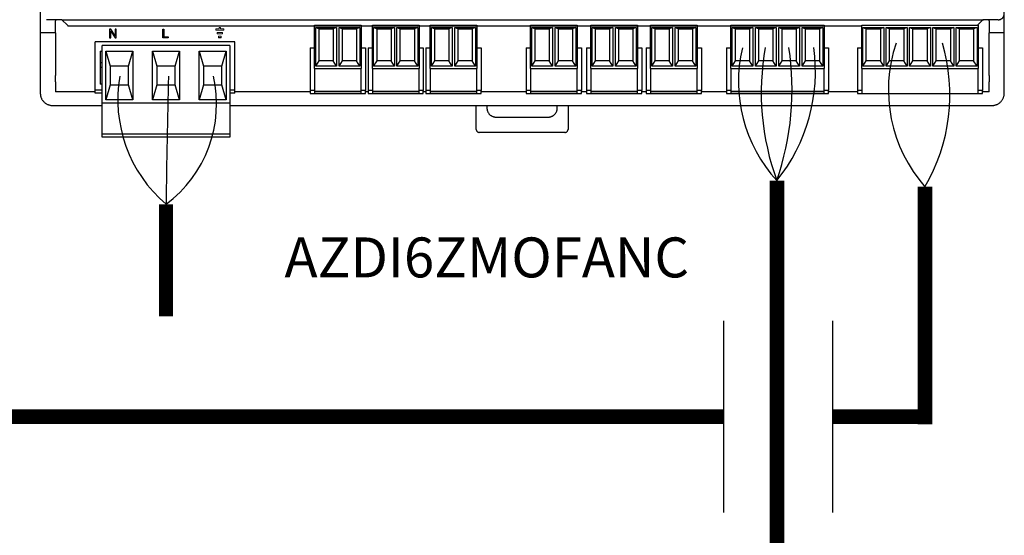
# Model space of a CAD drawing. Units: millimetres. Extents: x 141 to 25362, y 849 to 9156.
# Drawn here: x 10605 to 11283, y 2935 to 3290 of the extents above; entities that cross this region are included whole.
import ezdxf

# ---------------------------------------------------------------- set-up
doc = ezdxf.new("R2010")
doc.units = ezdxf.units.MM
doc.layers.add('AIRZONE CABLE', color=7, linetype='Continuous')
doc.layers.add('AIRZONE HARDWARE', color=7, linetype='Continuous')
doc.styles.get("Standard").update_dxf_attribs({"font": 'arial.ttf'})

msp = doc.modelspace()

# ---------------------------------------------------------------- linework, layer by layer
for p, q in [((11090.15, 2950.31), (11090.15, 3082.36)), ((11165.3, 2950.23), (11165.3, 3082.28))]:
    msp.add_line(p, q)
at = {"layer": 'AIRZONE CABLE', "color": 7, "linetype": 'ByBlock', "lineweight": -2}
for points, const_width in [([(11126.75, 2723.91), (11126.75, 3178.99), (11126.75, 3178.99), (11126.75, 3178.99), (11126.75, 3178.99)], 10.08), ([(11228.77, 3174.71), (11228.77, 3011.03), (11228.77, 3011.03), (11228.77, 3011.03), (11228.77, 3011.03)], 9.96), ([(10705.93, 3162.72), (10705.93, 3085.54), (10705.93, 3085.54), (10705.93, 3085.54), (10705.93, 3085.54)], 9.52), ([(11089.97, 3016.25), (9183.18, 3016.25), (9183.18, 3016.25), (9183.18, 3016.25), (9183.18, 3016.25)], 10.08), ([(11228.77, 3016.25), (11165.3, 3016.25)], 10.08)]:
    msp.add_lwpolyline(points, dxfattribs=dict(at, const_width=const_width))
at = {"layer": 'AIRZONE CABLE', "color": 5, "lineweight": 30}
for centre, radius, start, end in [((11201.46, 3247.19), 101.2, 166.71929, 222.38865), ((11304.29, 3241.37), 100.73, 161.30448, 221.43454), ((10767.27, 3234.72), 94.59, 170.06617, 229.57298)]:
    msp.add_arc(centre, radius, start, end, dxfattribs=at)
at = {"layer": 'AIRZONE CABLE', "color": 7, "lineweight": 30}
msp.add_arc((11292.38, 3239.52), 176.39, 169.82469, 200.07984, dxfattribs=at)
at = {"layer": 'AIRZONE CABLE', "color": 1, "lineweight": 30}
msp.add_arc((11033.4, 3254.24), 119.89, 321.10676, 7.88436, dxfattribs=at)
at = {"layer": 'AIRZONE CABLE', "color": 3, "lineweight": 30}
msp.add_arc((10943.66, 3241.86), 193.55, 341.03827, 8.56563, dxfattribs=at)
at = {"layer": 'AIRZONE CABLE', "color": 3, "linetype": 'Continuous', "ltscale": 25.4}
for centre, radius, start, end in [((11120.94, 3237.97), 125.02, 329.6018, 16.58376), ((10655.01, 3231.67), 85.72, 306.44773, 13.05675)]:
    msp.add_arc(centre, radius, start, end, dxfattribs=at)
at = {"layer": 'AIRZONE CABLE'}
msp.add_arc((18132.56, 3067.78), 7427.23, 178.586163, 179.267604, dxfattribs=at)
at = {"layer": 'AIRZONE HARDWARE'}
for p, q in [((10619.29, 3396.25), (10619.29, 3289.15)), ((11283.42, 3289.15), (11283.42, 3396.25)), ((10619.29, 3289.15), (10619.29, 3246.98)), ((10634.08, 3289.85), (10623.54, 3289.85)), ((10629.69, 3289), (10629.84, 3289.15)), ((10629.69, 3280.71), (10629.69, 3289)), ((10629.84, 3289.78), (10629.84, 3289.15)), ((10634.08, 3289.85), (11269.19, 3289.78)), ((10637.93, 3286.01), (10634.08, 3289.85)), ((10638.82, 3285.64), (11185.16, 3285.64)), ((11185.16, 3286.11), (11265.48, 3286.11)), ((11185.16, 3256.2), (11185.16, 3286.11)), ((11186.01, 3284.43), (11188.34, 3283.57)), ((11186.01, 3257.89), (11186.01, 3284.43)), ((11186.01, 3284.43), (11200.37, 3284.43)), ((11188.34, 3261.41), (11188.34, 3283.57)), ((11188.34, 3283.57), (11198.04, 3283.57)), ((11200.37, 3284.43), (11198.04, 3283.57)), ((11198.04, 3283.57), (11198.04, 3261.41)), ((11200.37, 3284.43), (11200.37, 3257.89)), ((11202.08, 3284.43), (11204.41, 3283.57)), ((11202.08, 3257.89), (11202.08, 3284.43)), ((11202.08, 3284.43), (11216.43, 3284.43)), ((11204.41, 3261.41), (11204.41, 3283.57)), ((11204.41, 3283.57), (11214.1, 3283.57)), ((11216.43, 3284.43), (11214.1, 3283.57)), ((11214.1, 3283.57), (11214.1, 3261.41)), ((11216.43, 3284.43), (11216.43, 3257.89)), ((11218.14, 3284.43), (11220.47, 3283.57)), ((11218.14, 3257.89), (11218.14, 3284.43)), ((11218.14, 3284.43), (11232.5, 3284.43)), ((11220.47, 3261.41), (11220.47, 3283.57)), ((11220.47, 3283.57), (11230.17, 3283.57)), ((11232.5, 3284.43), (11230.17, 3283.57)), ((11230.17, 3283.57), (11230.17, 3261.41)), ((11232.5, 3284.43), (11232.5, 3257.89)), ((11234.21, 3284.43), (11236.54, 3283.57)), ((11234.21, 3257.89), (11234.21, 3284.43)), ((11234.21, 3284.43), (11248.56, 3284.43)), ((11236.54, 3261.41), (11236.54, 3283.57)), ((11236.54, 3283.57), (11246.24, 3283.57)), ((11248.56, 3284.43), (11246.24, 3283.57)), ((11246.24, 3283.57), (11246.24, 3261.41)), ((11248.56, 3284.43), (11248.56, 3257.89)), ((11250.27, 3284.43), (11252.6, 3283.57)), ((11250.27, 3257.89), (11250.27, 3284.43)), ((11250.27, 3284.43), (11264.63, 3284.43)), ((11252.6, 3261.41), (11252.6, 3283.57)), ((11252.6, 3283.57), (11262.3, 3283.57)), ((11264.63, 3284.43), (11262.3, 3283.57)), ((11262.3, 3283.57), (11262.3, 3261.41)), ((11264.63, 3284.43), (11264.63, 3257.89)), ((11265, 3286.11), (11268.29, 3289.41)), ((11265.48, 3286.11), (11265.48, 3256.2)), ((11279.21, 3289.78), (11269.19, 3289.78)), ((11272.88, 3289.15), (11272.88, 3289.78)), ((11273.03, 3289), (11272.88, 3289.15)), ((11273.03, 3289), (11273.03, 3280.71)), ((11283.42, 3246.98), (11283.42, 3289.15)), ((10629.69, 3280.71), (10619.29, 3280.71)), ((10629.69, 3280.71), (10629.83, 3251.34)), ((11272.89, 3251.34), (11273.03, 3280.71)), ((11283.42, 3280.71), (11273.03, 3280.71)), ((10753.39, 3274.6), (10656.99, 3274.6)), ((10656.99, 3241.28), (10656.99, 3274.6)), ((10661.84, 3232.43), (10661.84, 3272.07)), ((10749.8, 3272.07), (10661.84, 3272.07)), ((10749.8, 3272.07), (10749.8, 3232.43)), ((10753.39, 3241.28), (10753.39, 3274.6)), ((11182.2, 3270.51), (11185.16, 3270.51)), ((11182.2, 3270.51), (11182.2, 3240.99)), ((11265.48, 3270.51), (11268.41, 3270.51)), ((11268.41, 3270.51), (11268.41, 3240.99)), ((10660.58, 3268.27), (10661.84, 3268.27)), ((10660.58, 3268.27), (10660.58, 3245.5)), ((10664.42, 3268.27), (10682.97, 3268.27)), ((10664.42, 3234.54), (10664.42, 3268.27)), ((10664.42, 3268.27), (10667.37, 3257.73)), ((10680.02, 3257.73), (10682.97, 3268.27)), ((10682.97, 3268.27), (10682.97, 3234.54)), ((10696.55, 3268.27), (10715.1, 3268.27)), ((10696.55, 3234.54), (10696.55, 3268.27)), ((10696.55, 3268.27), (10699.5, 3257.73)), ((10712.15, 3257.73), (10715.1, 3268.27)), ((10715.1, 3268.27), (10715.1, 3234.54)), ((10728.68, 3268.27), (10747.23, 3268.27)), ((10728.68, 3234.54), (10728.68, 3268.27)), ((10728.68, 3268.27), (10731.63, 3257.73)), ((10744.28, 3257.73), (10747.23, 3268.27)), ((10747.23, 3268.27), (10747.23, 3234.54)), ((10661.84, 3260.05), (10660.58, 3260.05)), ((10660.58, 3257.1), (10661.84, 3257.1)), ((10680.02, 3257.73), (10667.37, 3257.73)), ((10667.37, 3257.73), (10667.37, 3245.08)), ((10680.02, 3245.08), (10680.02, 3257.73)), ((10712.15, 3257.73), (10699.5, 3257.73)), ((10699.5, 3257.73), (10699.5, 3245.08)), ((10712.15, 3245.08), (10712.15, 3257.73)), ((10744.28, 3257.73), (10731.63, 3257.73)), ((10731.63, 3257.73), (10731.63, 3245.08)), ((10744.28, 3245.08), (10744.28, 3257.73)), ((11185.16, 3256.2), (11265.48, 3256.2)), ((11185.16, 3256.2), (11185.16, 3240.66)), ((11186.01, 3257.89), (11188.34, 3261.41)), ((11200.37, 3257.89), (11186.01, 3257.89)), ((11198.04, 3261.41), (11188.34, 3261.41)), ((11200.37, 3257.89), (11198.04, 3261.41)), ((11202.08, 3257.89), (11204.41, 3261.41)), ((11216.43, 3257.89), (11202.08, 3257.89)), ((11214.1, 3261.41), (11204.41, 3261.41)), ((11216.43, 3257.89), (11214.1, 3261.41)), ((11218.14, 3257.89), (11220.47, 3261.41)), ((11232.5, 3257.89), (11218.14, 3257.89)), ((11230.17, 3261.41), (11220.47, 3261.41)), ((11232.5, 3257.89), (11230.17, 3261.41)), ((11234.21, 3257.89), (11236.54, 3261.41)), ((11248.56, 3257.89), (11234.21, 3257.89)), ((11246.24, 3261.41), (11236.54, 3261.41)), ((11248.56, 3257.89), (11246.24, 3261.41)), ((11250.27, 3257.89), (11252.6, 3261.41)), ((11264.63, 3257.89), (11250.27, 3257.89)), ((11262.3, 3261.41), (11252.6, 3261.41)), ((11264.63, 3257.89), (11262.3, 3261.41)), ((11265.48, 3240.66), (11265.48, 3256.2)), ((10619.29, 3246.98), (10619.29, 3239.18)), ((10629.84, 3246.98), (10629.84, 3240.23)), ((10661.84, 3245.5), (10660.58, 3245.5)), ((10667.37, 3245.08), (10664.42, 3234.54)), ((10667.37, 3245.08), (10680.02, 3245.08)), ((10682.97, 3234.54), (10680.02, 3245.08)), ((10699.5, 3245.08), (10696.55, 3234.54)), ((10699.5, 3245.08), (10712.15, 3245.08)), ((10715.1, 3234.54), (10712.15, 3245.08)), ((10731.63, 3245.08), (10728.68, 3234.54)), ((10731.63, 3245.08), (10744.28, 3245.08)), ((10747.23, 3234.54), (10744.28, 3245.08)), ((11272.88, 3240.23), (11272.88, 3246.98)), ((11283.42, 3239.18), (11283.42, 3246.98)), ((10656.99, 3240.23), (10629.84, 3240.23)), ((10656.99, 3239.18), (10656.99, 3241.28)), ((10661.84, 3241.28), (10656.99, 3241.28)), ((10661.84, 3239.18), (10656.99, 3239.18)), ((10753.39, 3241.28), (10749.8, 3241.28)), ((10753.39, 3239.18), (10749.8, 3239.18)), ((10753.39, 3239.18), (10753.39, 3241.28)), ((10805.3, 3240.23), (10753.39, 3240.23)), ((10845.13, 3240.23), (10843.31, 3240.23)), ((10884.97, 3240.23), (10883.14, 3240.23)), ((10954.11, 3240.23), (10922.99, 3240.23)), ((10995.64, 3240.23), (10992.12, 3240.23)), ((11036.78, 3240.23), (11033.65, 3240.23)), ((11092.11, 3240.23), (11074.79, 3240.23)), ((11182.2, 3240.23), (11162.26, 3240.23)), ((11185.16, 3240.99), (11182.2, 3240.99)), ((11182.2, 3240.99), (11182.2, 3238.89)), ((11182.2, 3238.89), (11268.41, 3238.89)), ((11185.16, 3240.66), (11185.16, 3238.89)), ((11268.41, 3240.99), (11265.48, 3240.99)), ((11265.48, 3238.89), (11265.48, 3240.66)), ((11268.41, 3238.89), (11268.41, 3240.99)), ((11272.88, 3240.23), (11268.41, 3240.23)), ((10627.73, 3230.75), (10661.84, 3230.75)), ((10661.84, 3211.77), (10661.84, 3232.43)), ((10749.8, 3232.43), (10661.84, 3232.43)), ((10682.97, 3234.54), (10664.42, 3234.54)), ((10715.1, 3234.54), (10696.55, 3234.54)), ((10747.23, 3234.54), (10728.68, 3234.54)), ((10749.8, 3232.43), (10749.8, 3211.77)), ((10749.8, 3230.75), (11274.99, 3230.75)), ((10919.61, 3214.3), (10919.61, 3230.75)), ((10926.99, 3230.75), (10926.99, 3229.05)), ((10975.48, 3229.05), (10975.48, 3230.75)), ((10982.86, 3230.75), (10982.86, 3214.3)), ((10933.3, 3222.73), (10969.16, 3222.73)), ((10661.84, 3210.92), (10661.84, 3211.77)), ((10661.84, 3208.82), (10661.84, 3210.92)), ((10749.8, 3210.92), (10661.84, 3210.92)), ((10749.8, 3208.82), (10661.84, 3208.82)), ((10749.8, 3211.77), (10749.8, 3210.92)), ((10749.8, 3210.92), (10749.8, 3208.82)), ((10980.75, 3212.19), (10921.71, 3212.19))]:
    msp.add_line(p, q, dxfattribs=at)
at = {"layer": 'AIRZONE HARDWARE', "ltscale": 25.4}
for p, q in [((10667.84, 3283.21), (10667.06, 3283.21)), ((10667.06, 3283.21), (10667.06, 3277.45)), ((10670.88, 3278.68), (10667.84, 3283.21)), ((10671.61, 3283.21), (10670.88, 3283.21)), ((10670.88, 3283.21), (10670.88, 3278.68)), ((10671.61, 3277.45), (10671.61, 3283.21)), ((10703.71, 3277.45), (10703.71, 3283.21)), ((10703.71, 3283.21), (10704.48, 3283.21)), ((10704.48, 3283.21), (10704.48, 3278.13)), ((10667.06, 3277.45), (10667.79, 3277.45)), ((10667.79, 3277.45), (10667.79, 3281.97)), ((10667.79, 3281.97), (10670.83, 3277.45)), ((10670.83, 3277.45), (10671.61, 3277.45)), ((10707.32, 3277.45), (10703.71, 3277.45)), ((10704.48, 3278.13), (10707.32, 3278.13)), ((10707.32, 3278.13), (10707.32, 3277.45)), ((10743.9, 3277.45), (10742.04, 3277.45))]:
    msp.add_line(p, q, dxfattribs=at)
at = {"layer": 'AIRZONE HARDWARE', "lineweight": 9, "ltscale": 25.4}
for p, q in [((10740.19, 3283.57), (10740.19, 3282.62)), ((10742.5, 3283.57), (10740.19, 3283.57)), ((10743.45, 3284.52), (10742.5, 3284.52)), ((10742.5, 3284.52), (10742.5, 3283.57)), ((10743.45, 3283.57), (10743.45, 3284.52)), ((10745.75, 3283.57), (10743.45, 3283.57)), ((10745.75, 3282.62), (10745.75, 3283.57)), ((10740.19, 3282.62), (10745.75, 3282.62)), ((10741.12, 3280.03), (10741.12, 3280.98)), ((10741.12, 3280.98), (10744.83, 3280.98)), ((10744.83, 3280.03), (10741.12, 3280.03)), ((10742.04, 3277.45), (10742.04, 3278.42)), ((10742.04, 3278.42), (10743.9, 3278.42)), ((10743.9, 3278.42), (10743.9, 3277.45)), ((10744.83, 3280.98), (10744.83, 3280.03))]:
    msp.add_line(p, q, dxfattribs=at)
at = {"layer": 'AIRZONE HARDWARE', "color": 7, "linetype": 'Continuous'}
for p, q in [((10808.25, 3286.11), (10840.38, 3286.11)), ((10808.25, 3256.2), (10808.25, 3286.11)), ((10809.1, 3284.43), (10811.43, 3283.57)), ((10809.1, 3257.89), (10809.1, 3284.43)), ((10809.1, 3284.43), (10823.46, 3284.43)), ((10811.43, 3261.41), (10811.43, 3283.57)), ((10811.43, 3283.57), (10821.13, 3283.57)), ((10823.46, 3284.43), (10821.13, 3283.57)), ((10821.13, 3283.57), (10821.13, 3261.41)), ((10823.46, 3284.43), (10823.46, 3257.89)), ((10825.17, 3284.43), (10827.5, 3283.57)), ((10825.17, 3257.89), (10825.17, 3284.43)), ((10825.17, 3284.43), (10839.53, 3284.43)), ((10827.5, 3261.41), (10827.5, 3283.57)), ((10827.5, 3283.57), (10837.2, 3283.57)), ((10839.53, 3284.43), (10837.2, 3283.57)), ((10837.2, 3283.57), (10837.2, 3261.41)), ((10839.53, 3284.43), (10839.53, 3257.89)), ((10840.38, 3286.11), (10840.38, 3256.2)), ((10848.08, 3286.11), (10880.21, 3286.11)), ((10848.08, 3256.2), (10848.08, 3286.11)), ((10848.93, 3284.43), (10851.26, 3283.57)), ((10848.93, 3257.89), (10848.93, 3284.43)), ((10848.93, 3284.43), (10863.29, 3284.43)), ((10851.26, 3261.41), (10851.26, 3283.57)), ((10851.26, 3283.57), (10860.96, 3283.57)), ((10863.29, 3284.43), (10860.96, 3283.57)), ((10860.96, 3283.57), (10860.96, 3261.41)), ((10863.29, 3284.43), (10863.29, 3257.89)), ((10865, 3284.43), (10867.33, 3283.57)), ((10865, 3257.89), (10865, 3284.43)), ((10865, 3284.43), (10879.35, 3284.43)), ((10867.33, 3261.41), (10867.33, 3283.57)), ((10867.33, 3283.57), (10877.02, 3283.57)), ((10879.35, 3284.43), (10877.02, 3283.57)), ((10877.02, 3283.57), (10877.02, 3261.41)), ((10879.35, 3284.43), (10879.35, 3257.89)), ((10880.21, 3286.11), (10880.21, 3256.2)), ((10887.93, 3286.11), (10920.06, 3286.11)), ((10887.93, 3256.2), (10887.93, 3286.11)), ((10888.78, 3284.43), (10891.11, 3283.57)), ((10888.78, 3257.89), (10888.78, 3284.43)), ((10888.78, 3284.43), (10903.14, 3284.43)), ((10891.11, 3261.41), (10891.11, 3283.57)), ((10891.11, 3283.57), (10900.81, 3283.57)), ((10903.14, 3284.43), (10900.81, 3283.57)), ((10900.81, 3283.57), (10900.81, 3261.41)), ((10903.14, 3284.43), (10903.14, 3257.89)), ((10904.85, 3284.43), (10907.17, 3283.57)), ((10904.85, 3257.89), (10904.85, 3284.43)), ((10904.85, 3284.43), (10919.2, 3284.43)), ((10907.17, 3261.41), (10907.17, 3283.57)), ((10907.17, 3283.57), (10916.87, 3283.57)), ((10919.2, 3284.43), (10916.87, 3283.57)), ((10916.87, 3283.57), (10916.87, 3261.41)), ((10919.2, 3284.43), (10919.2, 3257.89)), ((10920.06, 3286.11), (10920.06, 3256.2)), ((10957.06, 3286.11), (10989.19, 3286.11)), ((10957.06, 3256.2), (10957.06, 3286.11)), ((10957.91, 3284.43), (10960.24, 3283.57)), ((10957.91, 3257.89), (10957.91, 3284.43)), ((10957.91, 3284.43), (10972.27, 3284.43)), ((10960.24, 3261.41), (10960.24, 3283.57)), ((10960.24, 3283.57), (10969.94, 3283.57)), ((10972.27, 3284.43), (10969.94, 3283.57)), ((10969.94, 3283.57), (10969.94, 3261.41)), ((10972.27, 3284.43), (10972.27, 3257.89)), ((10973.98, 3284.43), (10976.31, 3283.57)), ((10973.98, 3257.89), (10973.98, 3284.43)), ((10973.98, 3284.43), (10988.34, 3284.43)), ((10976.31, 3261.41), (10976.31, 3283.57)), ((10976.31, 3283.57), (10986.01, 3283.57)), ((10988.34, 3284.43), (10986.01, 3283.57)), ((10986.01, 3283.57), (10986.01, 3261.41)), ((10988.34, 3284.43), (10988.34, 3257.89)), ((10989.19, 3286.11), (10989.19, 3256.2)), ((10998.59, 3286.11), (11030.72, 3286.11)), ((10998.59, 3256.2), (10998.59, 3286.11)), ((10999.45, 3284.43), (11001.78, 3283.57)), ((10999.45, 3257.89), (10999.45, 3284.43)), ((10999.45, 3284.43), (11013.81, 3284.43)), ((11001.78, 3261.41), (11001.78, 3283.57)), ((11001.78, 3283.57), (11011.48, 3283.57)), ((11013.81, 3284.43), (11011.48, 3283.57)), ((11011.48, 3283.57), (11011.48, 3261.41)), ((11013.81, 3284.43), (11013.81, 3257.89)), ((11015.51, 3284.43), (11017.84, 3283.57)), ((11015.51, 3257.89), (11015.51, 3284.43)), ((11015.51, 3284.43), (11029.87, 3284.43)), ((11017.84, 3261.41), (11017.84, 3283.57)), ((11017.84, 3283.57), (11027.54, 3283.57)), ((11029.87, 3284.43), (11027.54, 3283.57)), ((11027.54, 3283.57), (11027.54, 3261.41)), ((11029.87, 3284.43), (11029.87, 3257.89)), ((11030.72, 3286.11), (11030.72, 3256.2)), ((11039.73, 3286.11), (11071.86, 3286.11)), ((11039.73, 3256.2), (11039.73, 3286.11)), ((11040.58, 3284.43), (11042.91, 3283.57)), ((11040.58, 3257.89), (11040.58, 3284.43)), ((11040.58, 3284.43), (11054.94, 3284.43)), ((11042.91, 3261.41), (11042.91, 3283.57)), ((11042.91, 3283.57), (11052.61, 3283.57)), ((11054.94, 3284.43), (11052.61, 3283.57)), ((11052.61, 3283.57), (11052.61, 3261.41)), ((11054.94, 3284.43), (11054.94, 3257.89)), ((11056.65, 3284.43), (11058.98, 3283.57)), ((11056.65, 3257.89), (11056.65, 3284.43)), ((11056.65, 3284.43), (11071, 3284.43)), ((11058.98, 3261.41), (11058.98, 3283.57)), ((11058.98, 3283.57), (11068.67, 3283.57)), ((11071, 3284.43), (11068.67, 3283.57)), ((11068.67, 3283.57), (11068.67, 3261.41)), ((11071, 3284.43), (11071, 3257.89)), ((11071.86, 3286.11), (11071.86, 3256.2)), ((11095.06, 3286.11), (11159.33, 3286.11)), ((11095.06, 3256.2), (11095.06, 3286.11)), ((11095.92, 3284.43), (11098.25, 3283.57)), ((11095.92, 3257.89), (11095.92, 3284.43)), ((11095.92, 3284.43), (11110.28, 3284.43)), ((11098.25, 3261.41), (11098.25, 3283.57)), ((11098.25, 3283.57), (11107.95, 3283.57)), ((11110.28, 3284.43), (11107.95, 3283.57)), ((11107.95, 3283.57), (11107.95, 3261.41)), ((11110.28, 3284.43), (11110.28, 3257.89)), ((11111.98, 3284.43), (11114.31, 3283.57)), ((11111.98, 3257.89), (11111.98, 3284.43)), ((11111.98, 3284.43), (11126.34, 3284.43)), ((11114.31, 3261.41), (11114.31, 3283.57)), ((11114.31, 3283.57), (11124.01, 3283.57)), ((11126.34, 3284.43), (11124.01, 3283.57)), ((11124.01, 3283.57), (11124.01, 3261.41)), ((11126.34, 3284.43), (11126.34, 3257.89)), ((11128.05, 3284.43), (11130.38, 3283.57)), ((11128.05, 3257.89), (11128.05, 3284.43)), ((11128.05, 3284.43), (11142.41, 3284.43)), ((11130.38, 3261.41), (11130.38, 3283.57)), ((11130.38, 3283.57), (11140.08, 3283.57)), ((11142.41, 3284.43), (11140.08, 3283.57)), ((11140.08, 3283.57), (11140.08, 3261.41)), ((11142.41, 3284.43), (11142.41, 3257.89)), ((11144.11, 3284.43), (11146.44, 3283.57)), ((11144.11, 3257.89), (11144.11, 3284.43)), ((11144.11, 3284.43), (11158.47, 3284.43)), ((11146.44, 3261.41), (11146.44, 3283.57)), ((11146.44, 3283.57), (11156.14, 3283.57)), ((11158.47, 3284.43), (11156.14, 3283.57)), ((11156.14, 3283.57), (11156.14, 3261.41)), ((11158.47, 3284.43), (11158.47, 3257.89)), ((11159.33, 3286.11), (11159.33, 3256.2)), ((10805.3, 3270.51), (10808.25, 3270.51)), ((10805.3, 3270.51), (10805.3, 3240.99)), ((10840.38, 3270.51), (10843.31, 3270.51)), ((10843.31, 3270.51), (10843.31, 3240.99)), ((10845.13, 3270.51), (10848.08, 3270.51)), ((10845.13, 3270.51), (10845.13, 3240.99)), ((10880.21, 3270.51), (10883.14, 3270.51)), ((10883.14, 3270.51), (10883.14, 3240.99)), ((10884.97, 3270.51), (10887.93, 3270.51)), ((10884.97, 3270.51), (10884.97, 3240.99)), ((10920.06, 3270.51), (10922.99, 3270.51)), ((10922.99, 3270.51), (10922.99, 3240.99)), ((10954.11, 3270.51), (10957.06, 3270.51)), ((10954.11, 3270.51), (10954.11, 3240.99)), ((10989.19, 3270.51), (10992.12, 3270.51)), ((10992.12, 3270.51), (10992.12, 3240.99)), ((10995.64, 3270.51), (10998.59, 3270.51)), ((10995.64, 3270.51), (10995.64, 3240.99)), ((11030.72, 3270.51), (11033.65, 3270.51)), ((11033.65, 3270.51), (11033.65, 3240.99)), ((11036.78, 3270.51), (11039.73, 3270.51)), ((11036.78, 3270.51), (11036.78, 3240.99)), ((11071.86, 3270.51), (11074.79, 3270.51)), ((11074.79, 3270.51), (11074.79, 3240.99)), ((11092.11, 3270.51), (11095.06, 3270.51)), ((11092.11, 3270.51), (11092.11, 3240.99)), ((11159.33, 3270.51), (11162.26, 3270.51)), ((11162.26, 3270.51), (11162.26, 3240.99)), ((10808.25, 3256.2), (10840.38, 3256.2)), ((10808.25, 3256.2), (10808.25, 3240.66)), ((10809.1, 3257.89), (10811.43, 3261.41)), ((10823.46, 3257.89), (10809.1, 3257.89)), ((10821.13, 3261.41), (10811.43, 3261.41)), ((10823.46, 3257.89), (10821.13, 3261.41)), ((10825.17, 3257.89), (10827.5, 3261.41)), ((10839.53, 3257.89), (10825.17, 3257.89)), ((10837.2, 3261.41), (10827.5, 3261.41)), ((10839.53, 3257.89), (10837.2, 3261.41)), ((10840.38, 3240.66), (10840.38, 3256.2)), ((10848.08, 3256.2), (10880.21, 3256.2)), ((10848.08, 3256.2), (10848.08, 3240.66)), ((10848.93, 3257.89), (10851.26, 3261.41)), ((10863.29, 3257.89), (10848.93, 3257.89)), ((10860.96, 3261.41), (10851.26, 3261.41)), ((10863.29, 3257.89), (10860.96, 3261.41)), ((10865, 3257.89), (10867.33, 3261.41)), ((10879.35, 3257.89), (10865, 3257.89)), ((10877.02, 3261.41), (10867.33, 3261.41)), ((10879.35, 3257.89), (10877.02, 3261.41)), ((10880.21, 3240.66), (10880.21, 3256.2)), ((10887.93, 3256.2), (10920.06, 3256.2)), ((10887.93, 3256.2), (10887.93, 3240.66)), ((10888.78, 3257.89), (10891.11, 3261.41)), ((10903.14, 3257.89), (10888.78, 3257.89)), ((10900.81, 3261.41), (10891.11, 3261.41)), ((10903.14, 3257.89), (10900.81, 3261.41)), ((10904.85, 3257.89), (10907.17, 3261.41)), ((10919.2, 3257.89), (10904.85, 3257.89)), ((10916.87, 3261.41), (10907.17, 3261.41)), ((10919.2, 3257.89), (10916.87, 3261.41)), ((10920.06, 3240.66), (10920.06, 3256.2)), ((10957.06, 3256.2), (10989.19, 3256.2)), ((10957.06, 3256.2), (10957.06, 3240.66)), ((10957.91, 3257.89), (10960.24, 3261.41)), ((10972.27, 3257.89), (10957.91, 3257.89)), ((10969.94, 3261.41), (10960.24, 3261.41)), ((10972.27, 3257.89), (10969.94, 3261.41)), ((10973.98, 3257.89), (10976.31, 3261.41)), ((10988.34, 3257.89), (10973.98, 3257.89)), ((10986.01, 3261.41), (10976.31, 3261.41)), ((10988.34, 3257.89), (10986.01, 3261.41)), ((10989.19, 3240.66), (10989.19, 3256.2)), ((10998.59, 3256.2), (11030.72, 3256.2)), ((10998.59, 3256.2), (10998.59, 3240.66)), ((10999.45, 3257.89), (11001.78, 3261.41)), ((11013.81, 3257.89), (10999.45, 3257.89)), ((11011.48, 3261.41), (11001.78, 3261.41)), ((11013.81, 3257.89), (11011.48, 3261.41)), ((11015.51, 3257.89), (11017.84, 3261.41)), ((11029.87, 3257.89), (11015.51, 3257.89)), ((11027.54, 3261.41), (11017.84, 3261.41)), ((11029.87, 3257.89), (11027.54, 3261.41)), ((11030.72, 3240.66), (11030.72, 3256.2)), ((11039.73, 3256.2), (11071.86, 3256.2)), ((11039.73, 3256.2), (11039.73, 3240.66)), ((11040.58, 3257.89), (11042.91, 3261.41)), ((11054.94, 3257.89), (11040.58, 3257.89)), ((11052.61, 3261.41), (11042.91, 3261.41)), ((11054.94, 3257.89), (11052.61, 3261.41)), ((11056.65, 3257.89), (11058.98, 3261.41)), ((11071, 3257.89), (11056.65, 3257.89)), ((11068.67, 3261.41), (11058.98, 3261.41)), ((11071, 3257.89), (11068.67, 3261.41)), ((11071.86, 3240.66), (11071.86, 3256.2)), ((11095.06, 3256.2), (11159.33, 3256.2)), ((11095.06, 3256.2), (11095.06, 3240.66)), ((11095.92, 3257.89), (11098.25, 3261.41)), ((11110.28, 3257.89), (11095.92, 3257.89)), ((11107.95, 3261.41), (11098.25, 3261.41)), ((11110.28, 3257.89), (11107.95, 3261.41)), ((11111.98, 3257.89), (11114.31, 3261.41)), ((11126.34, 3257.89), (11111.98, 3257.89)), ((11124.01, 3261.41), (11114.31, 3261.41)), ((11126.34, 3257.89), (11124.01, 3261.41)), ((11128.05, 3257.89), (11130.38, 3261.41)), ((11142.41, 3257.89), (11128.05, 3257.89)), ((11140.08, 3261.41), (11130.38, 3261.41)), ((11142.41, 3257.89), (11140.08, 3261.41)), ((11144.11, 3257.89), (11146.44, 3261.41)), ((11158.47, 3257.89), (11144.11, 3257.89)), ((11156.14, 3261.41), (11146.44, 3261.41)), ((11158.47, 3257.89), (11156.14, 3261.41)), ((11159.33, 3240.66), (11159.33, 3256.2)), ((10808.25, 3240.99), (10805.3, 3240.99)), ((10805.3, 3240.99), (10805.3, 3238.89)), ((10805.3, 3238.89), (10843.31, 3238.89)), ((10808.25, 3240.66), (10808.25, 3239.31)), ((10808.25, 3240.66), (10840.38, 3240.66)), ((10808.25, 3239.31), (10840.38, 3239.31)), ((10843.31, 3240.99), (10840.38, 3240.99)), ((10840.38, 3239.31), (10840.38, 3240.66)), ((10843.31, 3238.89), (10843.31, 3240.99)), ((10848.08, 3240.99), (10845.13, 3240.99)), ((10845.13, 3240.99), (10845.13, 3238.89)), ((10845.13, 3238.89), (10883.14, 3238.89)), ((10848.08, 3240.66), (10848.08, 3239.31)), ((10848.08, 3240.66), (10880.21, 3240.66)), ((10848.08, 3239.31), (10880.21, 3239.31)), ((10883.14, 3240.99), (10880.21, 3240.99)), ((10880.21, 3239.31), (10880.21, 3240.66)), ((10883.14, 3238.89), (10883.14, 3240.99)), ((10887.93, 3240.99), (10884.97, 3240.99)), ((10884.97, 3240.99), (10884.97, 3238.89)), ((10884.97, 3238.89), (10922.99, 3238.89)), ((10887.93, 3240.66), (10887.93, 3239.31)), ((10887.93, 3240.66), (10920.06, 3240.66)), ((10887.93, 3239.31), (10920.06, 3239.31)), ((10922.99, 3240.99), (10920.06, 3240.99)), ((10920.06, 3239.31), (10920.06, 3240.66)), ((10922.99, 3238.89), (10922.99, 3240.99)), ((10957.06, 3240.99), (10954.11, 3240.99)), ((10954.11, 3240.99), (10954.11, 3238.89)), ((10954.11, 3238.89), (10992.12, 3238.89)), ((10957.06, 3240.66), (10957.06, 3239.31)), ((10957.06, 3240.66), (10989.19, 3240.66)), ((10957.06, 3239.31), (10989.19, 3239.31)), ((10992.12, 3240.99), (10989.19, 3240.99)), ((10989.19, 3239.31), (10989.19, 3240.66)), ((10992.12, 3238.89), (10992.12, 3240.99)), ((10998.59, 3240.99), (10995.64, 3240.99)), ((10995.64, 3240.99), (10995.64, 3238.89)), ((10995.64, 3238.89), (11033.65, 3238.89)), ((10998.59, 3240.66), (10998.59, 3239.31)), ((10998.59, 3240.66), (11030.72, 3240.66)), ((10998.59, 3239.31), (11030.72, 3239.31)), ((11033.65, 3240.99), (11030.72, 3240.99)), ((11030.72, 3239.31), (11030.72, 3240.66)), ((11033.65, 3238.89), (11033.65, 3240.99)), ((11039.73, 3240.99), (11036.78, 3240.99)), ((11036.78, 3240.99), (11036.78, 3238.89)), ((11036.78, 3238.89), (11074.79, 3238.89)), ((11039.73, 3240.66), (11039.73, 3239.31)), ((11039.73, 3240.66), (11071.86, 3240.66)), ((11039.73, 3239.31), (11071.86, 3239.31)), ((11074.79, 3240.99), (11071.86, 3240.99)), ((11071.86, 3239.31), (11071.86, 3240.66)), ((11074.79, 3238.89), (11074.79, 3240.99)), ((11095.06, 3240.99), (11092.11, 3240.99)), ((11092.11, 3240.99), (11092.11, 3238.89)), ((11092.11, 3238.89), (11162.26, 3238.89)), ((11095.06, 3240.66), (11095.06, 3239.31)), ((11095.06, 3240.66), (11159.33, 3240.66)), ((11095.06, 3239.31), (11159.33, 3239.31)), ((11162.26, 3240.99), (11159.33, 3240.99)), ((11159.33, 3239.31), (11159.33, 3240.66)), ((11162.26, 3238.89), (11162.26, 3240.99))]:
    msp.add_line(p, q, dxfattribs=at)
at = {"layer": 'AIRZONE HARDWARE'}
for points, weights in [([(11279.21, 3289.78), (11283.42, 3289.78), (11283.42, 3294)], [1, 0.707214460574, 1]), ([(10637.93, 3286.01), (10638.3, 3285.64), (10638.82, 3285.64)], [1, 0.923903672605, 1]), ([(11269.19, 3289.78), (11268.67, 3289.78), (11268.29, 3289.41)], [1, 0.923903672604, 1]), ([(10629.84, 3246.98), (10629.84, 3249.2), (10629.83, 3251.34)], [1, 0.991466606788, 1]), ([(11272.89, 3251.34), (11272.88, 3249.2), (11272.88, 3246.98)], [1, 0.991466606789, 1]), ([(11283.42, 3246.98), (11283.42, 3249.2), (11283.41, 3251.34)], [1, 0.991466606794, 1]), ([(10619.29, 3239.18), (10619.29, 3230.75), (10627.73, 3230.75)], [1, 0.707214460574, 1]), ([(11274.99, 3230.75), (11283.42, 3230.75), (11283.42, 3239.18)], [1, 0.707214460574, 1]), ([(10926.99, 3229.05), (10926.99, 3222.73), (10933.3, 3222.73)], [1, 0.708074520201, 1]), ([(10969.16, 3222.73), (10975.48, 3222.73), (10975.48, 3229.05)], [1, 0.708074520201, 1]), ([(10919.61, 3214.3), (10919.61, 3212.19), (10921.71, 3212.19)], [1, 0.708074520202, 1]), ([(10980.75, 3212.19), (10982.86, 3212.19), (10982.86, 3214.3)], [1, 0.708074520201, 1])]:
    msp.add_rational_spline(points, weights, degree=2, dxfattribs=at)

# ---------------------------------------------------------------- texts
at = {"layer": 'AIRZONE HARDWARE', "insert": (10750.6, 3139.8, -207.74), "char_height": 27.5227, "attachment_point": 1}
msp.add_mtext_dynamic_manual_height_columns('\\pxqc;AZDI6ZMOFANC', width=352.612, gutter_width=52.93, heights=[52.57], dxfattribs=at)

doc.saveas('drawing.dxf')
